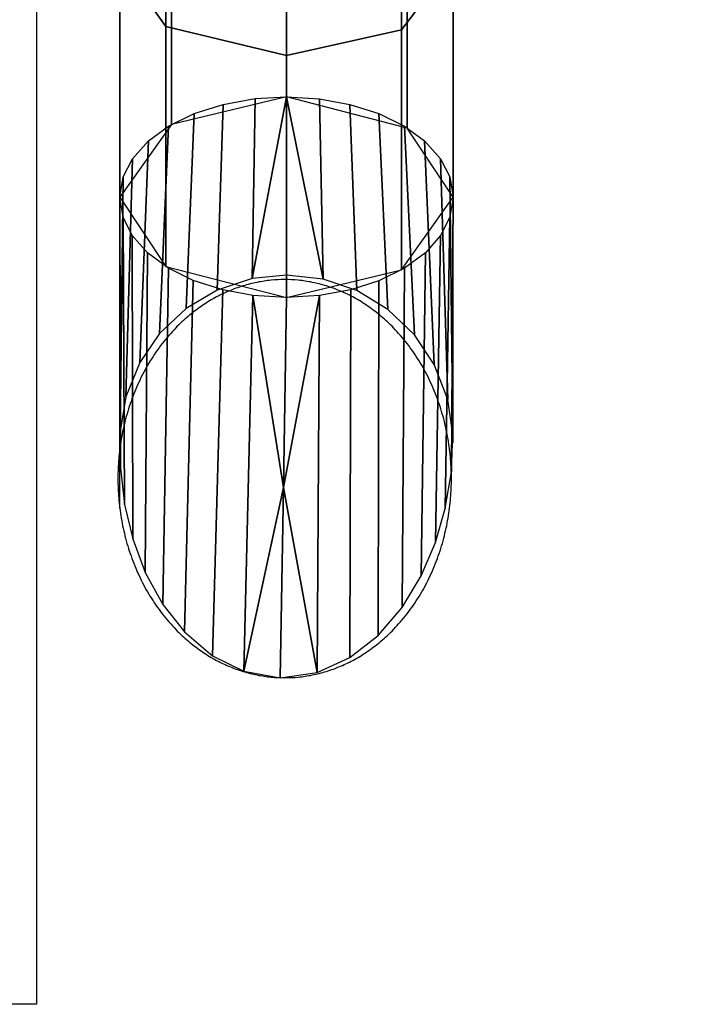
# Model space of a CAD drawing. Units: millimetres. Extents: x 370 to 1220, y -691 to 60.
# Drawn here: x 1118 to 1200, y -675 to -557 of the extents above; entities that cross this region are included whole.
import ezdxf

# ---------------------------------------------------------------- set-up
doc = ezdxf.new("R2010")
doc.units = ezdxf.units.MM
doc.header["$MEASUREMENT"] = 0
for name, color, linetype in [('72_tma_point_d2', 4, 'Continuous'), ('72_tma_point_d3_metallo', 237, 'Continuous'), ('72_tma_point_d3_piedini', 18, 'Continuous')]:
    doc.layers.add(name, color=color, linetype=linetype)

# ---------------------------------------------------------------- blocks, each defined once
blk = doc.blocks.new('2D')
at = {"layer": '72_tma_point_d2'}
for p, q in [((89.152, -36.007), (89.152, 36.75)), ((89.152, 36.75), (154.152, 36.75))]:
    blk.add_line(p, q, dxfattribs=at)
for points in [[(88.152, 30.798), (88.152, 30.088)], [(84.152, 30.014), (84.152, 21.939)], [(88.152, 30.088), (88.152, 21.939)]]:
    blk.add_lwpolyline(points, dxfattribs=at)
blk.add_rational_spline([(86.174, 32.832), (88.174, 32.832), (88.174, 30.443), (88.174, 28.055), (86.174, 28.055), (84.174, 28.055), (84.174, 30.443), (84.174, 32.832), (86.174, 32.832)], [1, 0.707106781187, 1, 0.707106781187, 1, 0.707106781187, 1, 0.707106781187, 1], degree=2, knots=[0, 0, 0, 1.570796, 1.570796, 3.141593, 3.141593, 4.712389, 4.712389, 6.283185, 6.283185, 6.283185], dxfattribs=at)
blk = doc.blocks.new('30897e49-bdc2-481b-bcaa-1a18901d70ea')
at = {"layer": '72_tma_point_d3_piedini'}
mesh = blk.add_polyface(dxfattribs=at)
corners = [(86.152, 25.862, 0.736), (86.152, 28), (85.757, 25.886, 0.767), (85.712, 28.049), (85.392, 25.953, 0.856), (85.309, 28.187), (85.046, 26.063, 1.002), (84.935, 28.412), (84.738, 26.215, 1.203), (84.615, 28.719), (84.496, 26.391, 1.437), (84.38, 29.072), (84.304, 26.606, 1.722), (84.216, 29.493), (84.193, 26.824, 2.012), (84.155, 29.912), (84.152, 27.066, 2.332), (84.174, 30.363), (84.191, 27.304, 2.648), (84.247, 30.8), (84.303, 27.524, 2.94), (84.365, 31.21), (84.485, 27.732, 3.216), (84.536, 31.611), (84.737, 27.918, 3.462), (84.763, 31.99), (85.045, 28.069, 3.663), (85.053, 32.327), (85.382, 28.178, 3.806), (85.391, 32.59), (85.756, 28.247, 3.898), (85.786, 32.77), (86.152, 28.271, 3.93), (86.226, 32.832), (86.189, 30.551, 1.965), (86.152, 28), (86.152, 25.862, 0.736), (86.564, 28.042), (86.526, 25.884, 0.764), (86.985, 28.182), (86.912, 25.953, 0.856), (87.355, 28.402), (87.258, 26.063, 1.002), (87.675, 28.702), (87.566, 26.215, 1.203), (87.911, 29.048), (87.808, 26.391, 1.437), (88.08, 29.461), (88, 26.606, 1.722), (88.148, 29.873), (88.111, 26.824, 2.012), (88.144, 30.318), (88.152, 27.066, 2.332), (88.094, 30.753), (88.113, 27.304, 2.648), (87.997, 31.164), (88.002, 27.524, 2.94), (87.846, 31.568), (87.819, 27.732, 3.216), (87.636, 31.952), (87.567, 27.918, 3.462), (87.377, 32.282), (87.273, 28.064, 3.655), (87.038, 32.57), (86.917, 28.179, 3.808), (86.663, 32.755), (86.554, 28.246, 3.897), (86.226, 32.832), (86.152, 28.271, 3.93), (86.189, 30.551, 1.965)]
mesh.append_faces([[corners[k] for k in face] for face in [(5, 3, 2, 4), (7, 5, 4, 6), (9, 7, 6, 8), (11, 9, 8, 10), (13, 11, 10, 12), (15, 13, 12, 14), (17, 15, 14, 16), (19, 17, 16, 18), (21, 19, 18, 20), (23, 21, 20, 22), (25, 23, 22, 24), (27, 25, 24, 26), (29, 27, 26, 28), (31, 29, 28, 30), (32, 34, 30, 30), (34, 33, 31, 31), (1, 0, 3, 3), (0, 2, 3, 3), (31, 30, 34, 34), (40, 38, 37, 39), (42, 40, 39, 41), (44, 42, 41, 43), (46, 44, 43, 45), (48, 46, 45, 47), (50, 48, 47, 49), (52, 50, 49, 51), (54, 52, 51, 53), (56, 54, 53, 55), (58, 56, 55, 57), (60, 58, 57, 59), (62, 60, 59, 61), (64, 62, 61, 63), (66, 64, 63, 65), (67, 69, 65, 65), (69, 68, 66, 66), (36, 35, 37, 37), (38, 36, 37, 37), (66, 65, 69, 69)]])
blk = doc.blocks.new('3e7767bc-6899-4d4e-86e0-3669efb47efe')
at = {"layer": '72_tma_point_d3_metallo'}
mesh = blk.add_polyface(dxfattribs=at)
corners = [(84.774, 25.058, 5.557), (86.152, 25.368, 6.012), (86.152, 28.271, 3.93), (84.774, 27.939, 3.49), (84.152, 24.242, 4.359), (84.152, 27.066, 2.333), (84.703, 23.465, 3.221), (84.703, 26.237, 1.232), (86.152, 23.115, 2.707), (86.152, 25.862, 0.736), (84.774, 21.788, 7.662), (86.152, 22.074, 8.132), (84.152, 21.036, 6.423), (84.703, 20.32, 5.245), (86.152, 19.997, 4.714), (84.774, 18.516, 9.536), (86.152, 18.778, 10.021), (83.062, 20.401, 27.579), (83.096, 20.193, 27.579), (83.044, 20.187, 27.384), (83.011, 20.39, 27.384), (83.107, 19.982, 27.579), (83.055, 19.982, 27.384), (82.983, 19.982, 27.196), (82.973, 20.179, 27.196), (83.106, 20.411, 28), (83.14, 20.198, 28), (83.129, 20.196, 27.788), (83.095, 20.408, 27.788), (83.152, 19.982, 28), (83.141, 19.982, 27.788), (83.06, 20.401, 28.429), (83.094, 20.193, 28.429), (83.129, 20.196, 28.216), (83.094, 20.408, 28.216), (83.106, 19.982, 28.429), (83.14, 19.982, 28.216), (82.981, 20.18, 28.785), (82.992, 19.982, 28.785), (83.057, 19.982, 28.609), (83.046, 20.187, 28.609), (83.013, 20.39, 28.609), (83.014, 20.578, 27.579), (82.992, 20.767, 28), (83.057, 20.591, 28), (83.046, 20.588, 27.788), (82.981, 20.762, 27.788), (83.013, 20.577, 28.429), (83.046, 20.588, 28.216), (82.981, 20.762, 28.216), (83.107, 19.982, 27.579), (83.096, 19.775, 27.579), (83.044, 19.781, 27.384), (83.055, 19.982, 27.384), (82.973, 19.788, 27.196), (82.983, 19.982, 27.196), (83.152, 19.982, 28), (83.141, 19.771, 28), (83.13, 19.772, 27.788), (83.141, 19.982, 27.788), (83.106, 19.982, 28.429), (83.095, 19.775, 28.429), (83.129, 19.772, 28.216), (83.14, 19.982, 28.216), (82.992, 19.982, 28.785), (82.981, 19.787, 28.785), (83.046, 19.781, 28.609), (83.057, 19.982, 28.609), (81.152, 21.867, 28.667), (81.152, 21.011, 29.715), (88.162, 21.011, 29.715), (88.162, 21.867, 28.667), (81.152, 21.866, 27.329), (88.162, 21.866, 27.329), (81.152, 20.946, 26.248), (88.162, 20.946, 26.248), (82.683, 18.457, 29.294), (88.162, 19.669, 29.975)]
mesh.append_faces([[corners[k] for k in face] for face in [(0, 1, 2, 3), (4, 0, 3, 5), (6, 4, 5, 7), (8, 6, 7, 9), (10, 11, 1, 0), (12, 10, 0, 4), (13, 12, 4, 6), (14, 13, 6, 8), (15, 16, 11, 10), (17, 18, 19, 20), (18, 21, 22, 19), (19, 22, 23, 24), (25, 26, 27, 28), (26, 29, 30, 27), (27, 30, 21, 18), (28, 27, 18, 17), (31, 32, 33, 34), (32, 35, 36, 33), (33, 36, 29, 26), (34, 33, 26, 25), (37, 38, 39, 40), (40, 39, 35, 32), (41, 40, 32, 31), (42, 17, 20, 20), (43, 44, 45, 46), (44, 25, 28, 45), (45, 28, 17, 42), (47, 31, 34, 48), (48, 34, 25, 44), (49, 48, 44, 43), (41, 31, 47, 47), (50, 51, 52, 53), (53, 52, 54, 55), (56, 57, 58, 59), (59, 58, 51, 50), (60, 61, 62, 63), (63, 62, 57, 56), (64, 65, 66, 67), (67, 66, 61, 60), (68, 69, 70, 71), (72, 68, 71, 73), (74, 72, 73, 75), (76, 77, 69, 69)]])
mesh = blk.add_polyface(dxfattribs=at)
corners = [(87.53, 23.425, 3.162), (86.152, 23.115, 2.707), (86.152, 25.862, 0.736), (87.53, 26.194, 1.175), (88.152, 24.242, 4.359), (88.152, 27.066, 2.333), (87.601, 25.018, 5.498), (87.601, 27.896, 3.433), (86.152, 25.368, 6.012), (86.152, 28.271, 3.93), (87.53, 20.283, 5.184), (86.152, 19.997, 4.714), (88.152, 21.036, 6.423), (87.601, 21.751, 7.601), (86.152, 22.074, 8.132), (87.53, 17.139, 6.986), (86.152, 16.878, 6.501), (88.152, 17.828, 8.261), (87.601, 18.483, 9.474), (86.152, 18.778, 10.021), (87.53, 14.109, 8.529), (86.152, 13.871, 8.033), (88.152, 14.736, 9.836), (87.601, 15.332, 11.078), (86.152, 15.601, 11.639), (87.53, 10.777, 10.025), (86.152, 10.564, 9.517), (88.152, 11.336, 11.362), (87.601, 11.868, 12.633), (86.152, 12.108, 13.207), (87.53, 7.51, 11.298), (86.152, 7.322, 10.781), (88.152, 8.003, 12.661), (87.601, 8.471, 13.957), (86.152, 8.683, 14.542), (87.53, 4.245, 12.391), (86.152, 4.083, 11.865), (88.152, 4.671, 13.776), (87.601, 5.077, 15.093), (86.152, 5.26, 15.688), (87.53, 0.855, 13.344), (86.152, 0.719, 12.81), (88.152, 1.212, 14.748), (87.601, 1.553, 16.084), (86.152, 1.706, 16.686), (87.601, -2.101, 16.916), (88.152, -2.373, 15.565), (86.152, -1.978, 17.526), (84.774, -2.087, 16.986), (84.774, 1.57, 16.153), (88.162, 18.438, 29.272), (88.162, 17.982, 28), (94.861, 17.982, 28), (94.861, 18.438, 29.272), (88.162, 19.669, 29.975), (94.861, 19.669, 29.975), (83.152, 17.982, 28), (88.162, 18.45, 26.714), (88.162, 17.982, 28), (83.152, 17.982, 28), (82.683, 18.457, 29.294), (88.162, 21.011, 29.715), (81.152, 21.011, 29.715), (88.162, 19.581, 26.041), (81.152, 20.946, 26.248), (88.162, 20.946, 26.248), (82.836, 18.294, 26.927)]
mesh.append_faces([[corners[k] for k in face] for face in [(0, 1, 2, 3), (4, 0, 3, 5), (6, 4, 5, 7), (8, 6, 7, 9), (10, 11, 1, 0), (12, 10, 0, 4), (13, 12, 4, 6), (14, 13, 6, 8), (15, 16, 11, 10), (17, 15, 10, 12), (18, 17, 12, 13), (19, 18, 13, 14), (20, 21, 16, 15), (22, 20, 15, 17), (23, 22, 17, 18), (24, 23, 18, 19), (25, 26, 21, 20), (27, 25, 20, 22), (28, 27, 22, 23), (29, 28, 23, 24), (30, 31, 26, 25), (32, 30, 25, 27), (33, 32, 27, 28), (34, 33, 28, 29), (35, 36, 31, 30), (37, 35, 30, 32), (38, 37, 32, 33), (39, 38, 33, 34), (40, 41, 36, 35), (42, 40, 35, 37), (43, 42, 37, 38), (44, 43, 38, 39), (45, 46, 42, 43), (47, 45, 43, 44), (48, 47, 44, 49), (50, 51, 52, 53), (54, 50, 53, 55), (56, 57, 58, 58), (51, 50, 59, 59), (54, 60, 50, 50), (61, 62, 54, 54), (63, 64, 65, 65), (57, 66, 63, 63)]])
blk = doc.blocks.new('927e60de-4364-4939-9b8e-d630b3ea4b9d')
at = {"layer": '72_tma_point_d2'}
for name in ['30897e49-bdc2-481b-bcaa-1a18901d70ea', '3e7767bc-6899-4d4e-86e0-3669efb47efe']:
    blk.add_blockref(name, (0, 0), dxfattribs=at)

msp = doc.modelspace()

# ---------------------------------------------------------------- block references
at = {"xscale": 10, "yscale": 10, "zscale": 10, "rotation": 180}
msp.add_blockref('927e60de-4364-4939-9b8e-d630b3ea4b9d', (2011.37, -307.3), dxfattribs=at)
at = {"layer": '72_tma_point_d2', "xscale": 10, "yscale": 10, "zscale": 10, "rotation": 180}
msp.add_blockref('2D', (2011.37, -307.3), dxfattribs=at)

doc.saveas('drawing.dxf')
